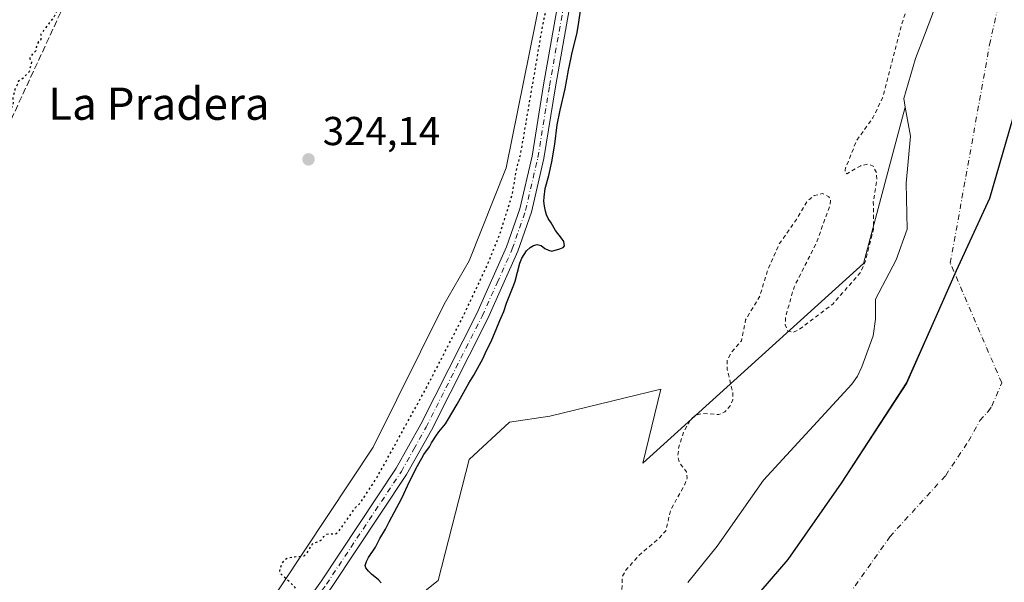
# Model space of a CAD drawing. Units: metres. Extents: x 566848 to 570278, y 4695104 to 4696400.
# Drawn here: x 569111 to 569355, y 4695743 to 4695883 of the extents above; entities that cross this region are included whole.
import ezdxf
from ezdxf.enums import TextEntityAlignment as Align

# ---------------------------------------------------------------- set-up
doc = ezdxf.new("R2010")
doc.units = ezdxf.units.M
doc.header["$MEASUREMENT"] = 0
for name, pattern in [('DGN Style 2', [1.648017, 0.98881, -0.659207]), ('DGN Style 3', [2.307223, 1.648017, -0.659207]), ('DGN Style 4', [2.638475, 1.318413, -0.659207, 0.001648, -0.659207]), ('DGN Style 5', [1.153612, 0.494405, -0.659207])]:
    doc.linetypes.add(name, pattern=pattern)
for name, color, linetype, lineweight in [('Arbolado forestal CxS', 92, 'Continuous', 0), ('Comarca', 135, 'Continuous', 13), ('Comarca CxS', 21, 'Continuous', 0), ('Comunidad autónoma', 142, 'Continuous', 30), ('Comunidad Autónoma CxS', 142, 'Continuous', 0), ('Corriente artificial lineal', 4, 'DGN Style 3', 13), ('Corriente natural Cxs', 4, 'Continuous', 13), ('Corriente natural eje', 4, 'DGN Style 4', 0), ('Cultivos herbáceos CxS', 92, 'Continuous', 0), ('Curva de nivel auxiliar', 30, 'DGN Style 2', 0), ('Curva de nivel maestra', 30, 'Continuous', 30), ('Curva de nivel maestra depresión', 30, 'DGN Style 5', 30), ('Municipio', 91, 'Continuous', 13), ('Municipio CxS', 4, 'Continuous', 0), ('Pista no pavimentada Cxs', 111, 'Continuous', 0), ('Pista no pavimentada eje', 91, 'DGN Style 4', 0), ('Provincia', 7, 'Continuous', 0), ('Provincia CxS', 1, 'Continuous', 0), ('Punto de cota en terreno', 7, 'Continuous', 0), ('Rótulo de punto de cota en terreno', 7, 'Continuous', 0), ('Suelo desnudo CxS', 253, 'Continuous', 0), ('Texto cartográfico', 7, 'Continuous', 0)]:
    doc.layers.add(name, color=color, linetype=linetype, lineweight=lineweight)
doc.styles.add('Style-Arial', font='txt')

# ---------------------------------------------------------------- blocks, each defined once
blk = doc.blocks.new('*U8')
at = {"layer": 'Suelo desnudo CxS', "color": 253, "linetype": 'Continuous', "lineweight": 0}
blk.add_polyline3d([(569276.5101, 4695742.8501, 322.2453), (569283.8401, 4695751.8901, 322.0971), (569295.2901, 4695768.3101, 322.1004), (569317.2202, 4695792.0901, 321.9826), (569318.6601, 4695794.1101, 321.8946), (569319.7301, 4695796.3801, 321.8062), (569322.5802, 4695804.1001, 321.5631), (569323.1201, 4695808.2601, 321.4215), (569323.1251, 4695813.1701, 321.1998), (569328.2217, 4695822.9221, 320.594), (569330.9734, 4695830.5421, 321.1466), (569330.7617, 4695841.9721, 322.0983), (569331.8201, 4695853.6138, 322.1615), (569330.5242, 4695860.8742, 322.3008), (569330.1501, 4695862.9701, 322.3709), (569333.0866, 4695872.8768, 322.4465), (569335.2965, 4695878.7068, 322.3388), (569339.3801, 4695889.4801, 322.2956)], dxfattribs=at)
blk = doc.blocks.new('*U9')
at = {"layer": 'Corriente natural Cxs', "color": 4, "linetype": 'Continuous', "lineweight": 13}
blk.add_polyline3d([(569276.5101, 4695742.8501, 322.2453), (569283.8401, 4695751.8901, 322.0971), (569295.2901, 4695768.3101, 322.1004), (569317.2202, 4695792.0901, 321.9826), (569318.6601, 4695794.1101, 321.8946), (569319.7301, 4695796.3801, 321.8062), (569322.5802, 4695804.1001, 321.5631), (569323.1201, 4695808.2601, 321.4215), (569323.1251, 4695813.1701, 321.1998), (569328.2217, 4695822.9221, 320.594), (569330.9734, 4695830.5421, 321.1466), (569330.7617, 4695841.9721, 322.0983), (569331.8201, 4695853.6138, 322.1615), (569330.5242, 4695860.8742, 322.3008), (569330.1501, 4695862.9701, 322.3709), (569333.0866, 4695872.8768, 322.4465), (569335.2965, 4695878.7068, 322.3388), (569339.3801, 4695889.4801, 322.2956)], dxfattribs=at)
blk = doc.blocks.new('*U10')
at = {"layer": 'Comunidad Autónoma CxS', "color": 142, "linetype": 'Continuous', "lineweight": 0, "flags": 128}
blk.add_lwpolyline([(569358.767, 4695863.599), (569351.389, 4695838.158), (569343.118, 4695820.216), (569330.775, 4695792.349), (569314.612, 4695767.526), (569301.376, 4695748.556), (569285.849, 4695730.599), (569268.284, 4695708.443), (569252.63, 4695689.214), (569232.519, 4695667.561), (569213.425, 4695652.902), (569194.841, 4695636.083), (569175.112, 4695619.261), (569158.691, 4695607.15), (569119.485, 4695582.025), (569100.389, 4695571.307)], dxfattribs=at)
blk = doc.blocks.new('*U11')
at = {"layer": 'Provincia CxS', "color": 1, "linetype": 'Continuous', "lineweight": 0, "flags": 128}
blk.add_lwpolyline([(569358.767, 4695863.599), (569351.389, 4695838.158), (569343.118, 4695820.216), (569330.775, 4695792.349), (569314.612, 4695767.526), (569301.376, 4695748.556), (569285.849, 4695730.599), (569268.284, 4695708.443), (569252.63, 4695689.214), (569232.519, 4695667.561), (569213.425, 4695652.902), (569194.841, 4695636.083), (569175.112, 4695619.261), (569158.691, 4695607.15), (569119.485, 4695582.025), (569100.389, 4695571.307)], dxfattribs=at)
blk = doc.blocks.new('*U12')
at = {"layer": 'Comarca CxS', "color": 21, "linetype": 'Continuous', "lineweight": 0, "flags": 128}
blk.add_lwpolyline([(569358.767, 4695863.599), (569351.389, 4695838.158), (569343.118, 4695820.216), (569330.775, 4695792.349), (569314.612, 4695767.526), (569301.376, 4695748.556), (569285.849, 4695730.599), (569268.284, 4695708.443), (569252.63, 4695689.214), (569232.519, 4695667.561), (569213.425, 4695652.902), (569194.841, 4695636.083), (569175.112, 4695619.261), (569158.691, 4695607.15), (569119.485, 4695582.025), (569100.389, 4695571.307)], dxfattribs=at)
blk = doc.blocks.new('*U13')
at = {"layer": 'Municipio CxS', "color": 4, "linetype": 'Continuous', "lineweight": 0, "flags": 128}
blk.add_lwpolyline([(569358.767, 4695863.599), (569351.389, 4695838.158), (569343.118, 4695820.216), (569330.775, 4695792.349), (569314.612, 4695767.526), (569301.376, 4695748.556), (569285.849, 4695730.599), (569268.284, 4695708.443), (569252.63, 4695689.214), (569232.519, 4695667.561), (569213.425, 4695652.902), (569194.841, 4695636.083), (569175.112, 4695619.261), (569158.691, 4695607.15), (569119.485, 4695582.025), (569100.389, 4695571.307)], dxfattribs=at)
blk = doc.blocks.new('5PATER')
at = {"layer": 'Suelo desnudo CxS', "linetype": 'Continuous', "lineweight": 0}
h = blk.add_hatch(color=51, dxfattribs=at)
edge = h.paths.add_edge_path()
edge.add_ellipse((0, 0), major_axis=(-0.11, -0.111), ratio=0.999422, start_angle=0, end_angle=360)

msp = doc.modelspace()

# ---------------------------------------------------------------- linework, layer by layer
at = {"layer": 'Arbolado forestal CxS', "color": 92, "linetype": 'Continuous', "lineweight": 0}
for points in [[(569245.44, 4695925.74, 324.58), (569245.94, 4695917.44, 324.77), (569231.46, 4695845.81, 324.29), (569222.22, 4695822.7, 324.14), (569216.06, 4695811.91, 324.18), (569198.36, 4695776.48, 324.23), (569170.04, 4695733.68, 324.22)], [(569339.38, 4695889.48, 322.3), (569335.3, 4695878.71, 322.34), (569333.09, 4695872.88, 322.45), (569330.15, 4695862.97, 322.37), (569330.52, 4695860.87, 322.3), (569320.14, 4695822.06, 322.38), (569265.38, 4695772.48, 323.95), (569269.81, 4695790.86, 323.54), (569242.24, 4695784.18, 323.98), (569232.23, 4695782.64, 323.63), (569222.22, 4695773.4, 324.21), (569214.52, 4695743.35, 324.5), (569186.22, 4695720.77, 324.71), (569176.02, 4695721.79, 325.94), (569170.04, 4695733.68, 324.22), (569198.36, 4695776.48, 324.23), (569216.06, 4695811.91, 324.18), (569222.22, 4695822.7, 324.14), (569231.46, 4695845.81, 324.29), (569245.94, 4695917.44, 324.77)], [(569339.38, 4695889.48, 322.3), (569335.3, 4695878.71, 322.34), (569333.09, 4695872.88, 322.45), (569330.15, 4695862.97, 322.37), (569330.52, 4695860.87, 322.3)], [(569170.04, 4695733.68, 324.22), (569176.02, 4695721.79, 325.94), (569186.22, 4695720.77, 324.71), (569214.52, 4695743.35, 324.5), (569222.22, 4695773.4, 324.21), (569232.23, 4695782.64, 323.63), (569242.24, 4695784.18, 323.98), (569269.81, 4695790.86, 323.54), (569265.38, 4695772.48, 323.95), (569320.14, 4695822.06, 322.38), (569330.52, 4695860.87, 322.3)], [(569170.04, 4695733.68, 324.22), (569176.02, 4695721.79, 325.94), (569186.22, 4695720.77, 324.71), (569214.52, 4695743.35, 324.5), (569222.22, 4695773.4, 324.21), (569232.23, 4695782.64, 323.63), (569242.24, 4695784.18, 323.98), (569269.81, 4695790.86, 323.54), (569265.38, 4695772.48, 323.95), (569320.14, 4695822.06, 322.38), (569330.52, 4695860.87, 322.3)], [(569186.22, 4695720.77, 324.71), (569214.52, 4695743.35, 324.5), (569222.22, 4695773.4, 324.21), (569232.23, 4695782.64, 323.63), (569242.24, 4695784.18, 323.98), (569269.81, 4695790.86, 323.54), (569265.38, 4695772.48, 323.95), (569320.14, 4695822.06, 322.38), (569330.52, 4695860.87, 322.3), (569331.82, 4695853.61, 322.16), (569330.76, 4695841.97, 322.1), (569330.97, 4695830.54, 321.15), (569328.22, 4695822.92, 320.59), (569323.13, 4695813.17, 321.2), (569323.12, 4695808.26, 321.42), (569322.58, 4695804.1, 321.56), (569319.73, 4695796.38, 321.81), (569318.66, 4695794.11, 321.89), (569317.22, 4695792.09, 321.98), (569295.29, 4695768.31, 322.1), (569283.84, 4695751.89, 322.1), (569276.51, 4695742.85, 322.25)], [(569276.51, 4695742.85, 322.25), (569283.84, 4695751.89, 322.1), (569295.29, 4695768.31, 322.1), (569317.22, 4695792.09, 321.98), (569318.66, 4695794.11, 321.89), (569319.73, 4695796.38, 321.81), (569322.58, 4695804.1, 321.56), (569323.12, 4695808.26, 321.42), (569323.13, 4695813.17, 321.2), (569328.22, 4695822.92, 320.59), (569330.97, 4695830.54, 321.15), (569330.76, 4695841.97, 322.1), (569331.82, 4695853.61, 322.16), (569330.52, 4695860.87, 322.3)]]:
    msp.add_polyline3d(points, dxfattribs=at)
at = {"layer": 'Comarca', "color": 135, "linetype": 'Continuous', "lineweight": 13, "flags": 128}
msp.add_lwpolyline([(569358.77, 4695863.6), (569351.39, 4695838.16), (569343.12, 4695820.22), (569330.78, 4695792.35), (569314.61, 4695767.53), (569301.38, 4695748.56), (569285.85, 4695730.6), (569268.28, 4695708.44), (569252.63, 4695689.21), (569232.52, 4695667.56), (569213.43, 4695652.9), (569194.84, 4695636.08), (569175.11, 4695619.26), (569158.69, 4695607.15), (569119.49, 4695582.03), (569100.39, 4695571.31)], dxfattribs=at)
at = {"layer": 'Comunidad autónoma', "color": 142, "linetype": 'Continuous', "lineweight": 30, "flags": 128}
msp.add_lwpolyline([(569358.77, 4695863.6), (569351.39, 4695838.16), (569343.12, 4695820.22), (569330.78, 4695792.35), (569314.61, 4695767.53), (569301.38, 4695748.56), (569285.85, 4695730.6), (569268.28, 4695708.44), (569252.63, 4695689.21), (569232.52, 4695667.56), (569213.43, 4695652.9), (569194.84, 4695636.08), (569175.11, 4695619.26), (569158.69, 4695607.15), (569119.49, 4695582.03), (569100.39, 4695571.31)], dxfattribs=at)
at = {"layer": 'Corriente artificial lineal', "color": 4, "linetype": 'DGN Style 3', "lineweight": 13}
msp.add_polyline3d([(568506.91, 4695626.58, 326.17), (568735.68, 4695646.7, 325.19), (568964.85, 4695668.49, 325.04), (568969.49, 4695669.85, 325.03), (568994.05, 4695697.43, 324.94), (569054.03, 4695762.11, 325.02), (569071.11, 4695780.23, 325.16), (569072.78, 4695781.53, 325.17), (569073.62, 4695782.39, 325.19), (569130.06, 4695904.3, 325.04), (569132.53, 4695908.58, 325.05), (569133.87, 4695911.37, 324.95)], dxfattribs=at)
at = {"layer": 'Corriente natural Cxs', "color": 4, "linetype": 'Continuous', "lineweight": 13}
msp.add_polyline3d([(569276.51, 4695742.85, 322.25), (569283.84, 4695751.89, 322.1), (569295.29, 4695768.31, 322.1), (569317.22, 4695792.09, 321.98), (569318.66, 4695794.11, 321.89), (569319.73, 4695796.38, 321.81), (569322.58, 4695804.1, 321.56), (569323.12, 4695808.26, 321.42), (569323.13, 4695813.17, 321.2), (569328.22, 4695822.92, 320.59), (569330.97, 4695830.54, 321.15), (569330.76, 4695841.97, 322.1), (569331.82, 4695853.61, 322.16), (569330.52, 4695860.87, 322.3), (569330.15, 4695862.97, 322.37), (569333.09, 4695872.88, 322.45), (569335.3, 4695878.71, 322.34), (569339.38, 4695889.48, 322.3)], dxfattribs=at)
at = {"layer": 'Corriente natural eje', "color": 4, "linetype": 'DGN Style 4', "lineweight": 0}
msp.add_polyline3d([(569310.2, 4695730.88, 319.78), (569326.67, 4695754.22, 319.9), (569340.55, 4695769.45, 319.87), (569346.23, 4695777.97, 319.62), (569349.03, 4695783.07, 320.08), (569351.11, 4695785.33, 320.13), (569352.03, 4695786.62, 320.23), (569354.46, 4695792.42, 320.32), (569341.69, 4695822.12, 320.84), (569351.45, 4695876.37, 322), (569371.85, 4695968.26, 321.22)], dxfattribs=at)
at = {"layer": 'Cultivos herbáceos CxS', "color": 92, "linetype": 'Continuous', "lineweight": 0}
msp.add_polyline3d([(569245.44, 4695925.74, 324.58), (569245.94, 4695917.44, 324.77), (569231.46, 4695845.81, 324.29), (569222.22, 4695822.7, 324.14), (569216.06, 4695811.91, 324.18), (569198.36, 4695776.48, 324.23), (569170.04, 4695733.68, 324.22), (569135.39, 4695691.66, 324.96), (569108.39, 4695662.29, 325.81), (569050.86, 4695627.04, 325.12), (568992.15, 4695595.32, 325.08), (568947.54, 4695568.3, 326.08), (568899.4, 4695556.55, 325.59), (568890.74, 4695554.17, 326.02), (568878.25, 4695648.15, 324.91), (568883.11, 4695659.7, 325), (568974.54, 4695671.29, 324.98), (569064.98, 4695779.27, 325.08), (569108.01, 4695871.9, 325.01), (569104.89, 4695912.56, 324.93), (569134.23, 4695913, 324.94), (569154.14, 4695958.48, 324.96), (569156.56, 4695964.02, 324.92)], close=True, dxfattribs=at)
msp.add_polyline3d([(569245.44, 4695925.74, 324.58), (569245.94, 4695917.44, 324.77), (569231.46, 4695845.81, 324.29), (569222.22, 4695822.7, 324.14), (569216.06, 4695811.91, 324.18), (569198.36, 4695776.48, 324.23), (569170.04, 4695733.68, 324.22)], dxfattribs=at)
at = {"layer": 'Curva de nivel auxiliar', "color": 30, "linetype": 'DGN Style 2', "lineweight": 0, "elevation": 322.5, "flags": 128}
msp.add_lwpolyline([(567575.81, 4695714.12), (567580.44, 4695702.55), (567596.32, 4695670.46), (567610.87, 4695634.41), (567623.7, 4695599.76), (567637.89, 4695582.43), (567644.05, 4695578.49), (567644.17, 4695578.4), (567656.4, 4695567.61), (567656.49, 4695567.52), (567656.56, 4695567.43), (567662.25, 4695559.21), (567662.28, 4695559.16), (567675.77, 4695537.19), (567676.48, 4695536.16), (567688.57, 4695522.66), (567696.28, 4695511.72), (567706.02, 4695501.57), (567720.26, 4695487.6), (567734.1, 4695475.22), (567750.51, 4695462.08), (567760.69, 4695454.98), (567772.19, 4695448.6), (567797.63, 4695436.13), (567797.66, 4695436.11), (567797.69, 4695436.1), (567808.5, 4695429.91), (567812.49, 4695427.96), (567816.62, 4695427.21), (567816.66, 4695427.21), (567816.71, 4695427.19), (567829.49, 4695423.6), (567869.14, 4695413.53), (567881.3, 4695410.87), (567885.38, 4695410.27), (567942.17, 4695416.08), (568006.15, 4695424.23), (568026.79, 4695427.29), (568033.02, 4695428.62), (568033.05, 4695428.62), (568054.01, 4695432.36), (568054.06, 4695432.37), (568054.07, 4695432.37), (568060.93, 4695433.19), (568060.99, 4695433.2), (568070.8, 4695433.81), (568070.82, 4695433.81), (568070.85, 4695433.81), (568076.94, 4695434.71), (568113.04, 4695440.29), (568119.9, 4695442.53), (568119.93, 4695442.54), (568130.85, 4695445.72), (568130.91, 4695445.74), (568130.94, 4695445.74), (568150.32, 4695449.41), (568150.37, 4695449.42), (568173.28, 4695452.6), (568173.37, 4695452.61), (568184.23, 4695453.12), (568184.33, 4695453.12), (568206.5, 4695452.04), (568214.03, 4695452.57), (568232.63, 4695452.97), (568235.09, 4695453.33), (568256.95, 4695458.18), (568257.04, 4695458.19), (568257.08, 4695458.2), (568262.59, 4695458.72), (568262.64, 4695458.72), (568262.69, 4695458.72), (568277.12, 4695458.55), (568277.23, 4695458.54), (568277.34, 4695458.52), (568294.66, 4695454.38), (568298.31, 4695453.73), (568335.81, 4695453.52), (568398.94, 4695453.73), (568463.37, 4695454.44), (568514.34, 4695456.31), (568552.37, 4695459.47), (568589.05, 4695463.52), (568634.84, 4695469.2), (568642.47, 4695470.05), (568657.16, 4695473.03), (568657.22, 4695473.04), (568673.51, 4695475.41), (568673.52, 4695475.41), (568673.54, 4695475.41), (568700.87, 4695478.41), (568700.89, 4695478.42), (568746.68, 4695482.43), (568764.84, 4695485.57), (568788.89, 4695491.06), (568835.74, 4695505.29), (568892.34, 4695524.8), (568941.71, 4695542.04), (568976.25, 4695553.87), (569010.49, 4695567.07), (569037.52, 4695579.72), (569065.83, 4695594.41), (569109.3, 4695618.77), (569150.03, 4695643.73), (569180.55, 4695664.83), (569203.72, 4695683.03), (569221.38, 4695698.99), (569230.63, 4695709.7), (569231.54, 4695711.71), (569232.25, 4695715.22), (569233.56, 4695717.36), (569235.25, 4695719.33), (569236.83, 4695720.51), (569239.8, 4695721.93), (569241.56, 4695722.46), (569244.23, 4695722.7), (569249.62, 4695725.62), (569251.17, 4695726.94), (569253.96, 4695731.76), (569257.22, 4695735.28), (569259.43, 4695738.26), (569260.14, 4695740.94), (569260.28, 4695744.29), (569261, 4695745.81), (569264.13, 4695749.34), (569269.37, 4695753.84), (569271.07, 4695755.74), (569272.32, 4695761.05), (569275.54, 4695766.71), (569276.4, 4695768.88), (569276.19, 4695770.33), (569274.46, 4695772.55), (569274.02, 4695774.13), (569274.3, 4695776.53), (569275.49, 4695780.24), (569277.14, 4695783.18), (569278.46, 4695784.43), (569280.08, 4695784.84), (569284.25, 4695784.53), (569285.7, 4695785.25), (569287.12, 4695786.78), (569287.66, 4695788.21), (569287.73, 4695789.93), (569286.3, 4695795.75), (569286.32, 4695798.11), (569287.37, 4695800), (569289.86, 4695802.88), (569290.88, 4695808.02), (569294.41, 4695813.98), (569296.24, 4695820.03), (569299.14, 4695826.74), (569303.5, 4695832.98), (569306.05, 4695837.4), (569307.87, 4695838.89), (569309.98, 4695839.4), (569311.57, 4695838.56), (569311.91, 4695837.71), (569311.85, 4695836.61), (569308.49, 4695827.23), (569302.89, 4695816.2), (569300.77, 4695808.68), (569300.73, 4695806.81), (569301.29, 4695805.34), (569302.57, 4695804.93), (569304.15, 4695805.63), (569312.53, 4695811.97), (569319.32, 4695819.71), (569320.64, 4695822.66), (569322.62, 4695830.57), (569322.58, 4695837.36), (569323.43, 4695842.79), (569323.37, 4695844.55), (569322.52, 4695846.17), (569321.41, 4695846.71), (569319.48, 4695846.31), (569316.11, 4695844.33), (569315.55, 4695844.61), (569315.56, 4695845.4), (569318.46, 4695852.59), (569322.47, 4695858.2), (569324.85, 4695863.11), (569329.61, 4695881.43), (569333.2, 4695891.98), (569333.73, 4695896.6), (569332.83, 4695902.27), (569333.07, 4695905.95), (569335.51, 4695917.25), (569337.97, 4695924.63), (569339.69, 4695932.18)], dxfattribs=at)
at = {"layer": 'Curva de nivel maestra', "color": 30, "linetype": 'Continuous', "lineweight": 30, "elevation": 325, "flags": 128}
msp.add_lwpolyline([(569200.42, 4695742.79), (569199.71, 4695743.54), (569197.96, 4695744.96), (569197.21, 4695745.69), (569196.6, 4695746.48), (569196.38, 4695747.1), (569196.71, 4695748.08), (569197.25, 4695749.06), (569199.01, 4695751.67), (569200.09, 4695753.77), (569201.49, 4695756.09), (569202.38, 4695757.91), (569205.55, 4695763.81), (569207.42, 4695767.94), (569209.44, 4695771.87), (569210.48, 4695773.75), (569210.99, 4695774.61), (569212.35, 4695776.58), (569212.89, 4695777.56), (569214.13, 4695779.42), (569214.72, 4695780.23), (569216.35, 4695782.21), (569216.89, 4695783.05), (569219.27, 4695787.15), (569222.16, 4695792.32), (569223.37, 4695794.29), (569225.73, 4695798.57), (569226.2, 4695799.69), (569227.88, 4695803.12), (569228.95, 4695805.64), (569229.81, 4695807.88), (569230.81, 4695810.13), (569231.47, 4695812.22), (569233.35, 4695816.74), (569233.67, 4695817.68), (569234.78, 4695822.15), (569235.31, 4695823.34), (569236.47, 4695825.2), (569237.39, 4695826.01), (569238.25, 4695826.52), (569239.16, 4695826.75), (569240.12, 4695826.48), (569241.06, 4695825.79), (569241.95, 4695825.33), (569242.72, 4695825.14), (569244.73, 4695825.66), (569245.55, 4695826.02), (569245.9, 4695826.45), (569245.74, 4695827.49), (569245.17, 4695828.31), (569243.64, 4695830.24), (569242.6, 4695832.09), (569241.88, 4695833.18), (569241.45, 4695834.09), (569241.16, 4695835.05), (569240.98, 4695836.28), (569240.81, 4695837.52), (569240.82, 4695838.52), (569241.07, 4695840.69), (569241.98, 4695843.9), (569242.78, 4695847.24), (569243.51, 4695851.64), (569244.12, 4695856.45), (569244.83, 4695860.07), (569246.05, 4695865.37), (569246.88, 4695869.98), (569247.59, 4695873.12), (569247.78, 4695874.38), (569248.95, 4695878.98), (569249.39, 4695881.36), (569250.01, 4695885.89)], dxfattribs=at)
at = {"layer": 'Curva de nivel maestra depresión', "color": 30, "linetype": 'DGN Style 5', "lineweight": 30, "elevation": 325, "flags": 128}
msp.add_lwpolyline([(569064.45, 4695774.64), (569064.27, 4695774.06), (569062.63, 4695773.13), (569062.35, 4695772.28), (569062.16, 4695772.02), (569062.04, 4695771.93), (569061.29, 4695771.49), (569061.11, 4695771.24), (569061, 4695770.81), (569060.69, 4695770.39), (569058.44, 4695769.72), (569057.6, 4695768.26), (569057.49, 4695767.44), (569057.34, 4695767.14), (569055.85, 4695766.19), (569055.58, 4695764.96), (569054.35, 4695764.01), (569054.28, 4695763.88), (569054.36, 4695763.06), (569054.24, 4695762.78), (569053.97, 4695762.62), (569053.34, 4695762.54), (569052.6, 4695761.99), (569052.66, 4695761.43), (569052.59, 4695761.33), (569051.05, 4695760.37), (569046.06, 4695755.02), (569044.13, 4695753.7), (569042.21, 4695751.45), (569042.09, 4695750.06), (569041.83, 4695749.78), (569041.63, 4695749.64), (569040.83, 4695749.25), (569040.75, 4695748.17), (569038.82, 4695747.34), (569037.29, 4695744.9), (569035.81, 4695743.55), (569035.37, 4695742.71), (569035.1, 4695742.46), (569034.21, 4695742.12), (569034.01, 4695741.94), (569033.85, 4695741.48), (569033.65, 4695741.2), (569032.28, 4695740.26), (569032.18, 4695739.75), (569030.87, 4695738.36), (569030.48, 4695737.48), (569030, 4695736.85), (569028.39, 4695735.95), (569027.49, 4695735.16), (569027.31, 4695734.85), (569027.14, 4695734.31), (569025.99, 4695733.65), (569025.88, 4695733.5), (569025.85, 4695733.35), (569025.87, 4695732.44), (569024.6, 4695731.36), (569024.36, 4695730.49), (569023.13, 4695729.72), (569022.92, 4695729.43), (569022.72, 4695728.62), (569021.9, 4695728.26), (569021.09, 4695728.08), (569020.37, 4695727.29), (569019.9, 4695726.26), (569018.93, 4695725.65), (569018.75, 4695725.39), (569018.7, 4695725.11), (569018.78, 4695724.72), (569018.71, 4695724.43), (569016.38, 4695722.23), (569016.23, 4695721.92), (569016.26, 4695721.39), (569016.13, 4695721.03), (569015.22, 4695720.51), (569014.85, 4695719.67), (569013.92, 4695719.32), (569011.48, 4695717.13), (569011.34, 4695716.96), (569011.21, 4695716.67), (569011.21, 4695716.12), (569011.11, 4695715.85), (569009.82, 4695714.78), (569009.39, 4695713.89), (569005.12, 4695710.19), (569003.04, 4695707.19), (569002.14, 4695706.41), (569001.81, 4695705.55), (569001.5, 4695705.16), (568998.73, 4695702.93), (568998.66, 4695702.81), (568998.62, 4695702.3), (568998.48, 4695701.97), (568997.42, 4695700.8), (568997.09, 4695699.89), (568996.74, 4695699.46), (568994.02, 4695697.72), (568993.85, 4695697.44), (568993.74, 4695696.59), (568993.55, 4695696.34), (568992.15, 4695695.5), (568991.85, 4695694.63), (568990.76, 4695693.61), (568990.06, 4695692.52), (568987.54, 4695690.13), (568986.91, 4695688.61), (568984.34, 4695686.44), (568983.39, 4695684.94), (568982.49, 4695684.41), (568982.28, 4695684.16), (568982.18, 4695683.86), (568982, 4695683.57), (568980.74, 4695682.53), (568978.91, 4695679.53), (568977.48, 4695678.78), (568976.9, 4695677.6), (568976.13, 4695676.89), (568975.76, 4695676.29), (568974.31, 4695675.22), (568974.21, 4695675.06), (568974.11, 4695674.76), (568974.08, 4695674.34), (568973.81, 4695674.1), (568973, 4695673.83), (568972.38, 4695673.34), (568970.22, 4695670.29), (568967.36, 4695668.13), (568967.2, 4695668.05), (568966.47, 4695668.12), (568965.89, 4695668.46), (568965.66, 4695668.5), (568960.7, 4695668.3), (568957.72, 4695668.84), (568956.83, 4695668.36), (568953.94, 4695668.39), (568949.71, 4695667.59), (568947.71, 4695666.82), (568943.88, 4695666.57), (568943.03, 4695666.11), (568942.56, 4695666), (568942.36, 4695666), (568942.2, 4695666.13), (568942.14, 4695666.26), (568942.18, 4695666.52), (568942.11, 4695666.66), (568941.98, 4695666.77), (568941.59, 4695666.89), (568941.18, 4695666.85), (568938.03, 4695665.89), (568935.11, 4695665.42), (568929.97, 4695665.19), (568927.16, 4695664.41), (568925.42, 4695664.56), (568915.14, 4695663.18), (568907.38, 4695662.98), (568903.8, 4695662.09), (568900.09, 4695662.06), (568892.73, 4695661.21), (568891.32, 4695660.8), (568890.7, 4695660.74), (568889.85, 4695660.83), (568886.96, 4695659.84), (568839.98, 4695645.78), (568839.52, 4695645.35), (568838.82, 4695645.27), (568838.02, 4695644.98), (568837.21, 4695644.53), (568836.69, 4695643.96), (568836.53, 4695643.66), (568836.48, 4695643.49), (568836.5, 4695643.39), (568837.12, 4695642.8), (568837.4, 4695642.41), (568837.53, 4695642.07), (568837.6, 4695641.67), (568837.59, 4695641.39), (568837.37, 4695640.72), (568836.61, 4695640.42), (568836, 4695640.5), (568834.4, 4695641.6), (568833.63, 4695640.75), (568833.22, 4695639.91), (568832.84, 4695637.13), (568833.59, 4695633.07), (568833.55, 4695628.45), (568834.58, 4695624.43), (568834.92, 4695620.56), (568835.33, 4695619.55), (568835.1, 4695617.73), (568835.77, 4695613.1), (568836.17, 4695612.38), (568836.32, 4695611.86), (568836.34, 4695608.34), (568837.24, 4695605.4), (568837.37, 4695605.22), (568838.1, 4695604.89), (568838.26, 4695604.77), (568838.29, 4695604.64), (568838.22, 4695604.35), (568837.92, 4695603.88), (568837.69, 4695603.03), (568837.61, 4695599.35), (568838.3, 4695595.15), (568838.22, 4695593.51), (568839.65, 4695588.35), (568839.42, 4695587.06), (568839.74, 4695584.83), (568839.59, 4695581.83), (568840.05, 4695580.14), (568840.8, 4695578.79), (568841.61, 4695571.06), (568843.08, 4695568.13), (568844.7, 4695558.47), (568846.46, 4695554.53), (568850.25, 4695552.48), (568859.21, 4695552.93), (568868.19, 4695555.36), (568876.56, 4695558.24), (568884.12, 4695560.54), (568889.44, 4695561), (568894.17, 4695559.24), (568902.56, 4695560.21), (568918.28, 4695563.84), (568920.43, 4695564.69), (568924.52, 4695565.61), (568926.36, 4695566.45), (568934.35, 4695568.52), (568947.83, 4695573.21), (568951.97, 4695574.83), (568954.16, 4695576.07), (568959.22, 4695577.8), (568960.34, 4695578.59), (568964.27, 4695580.24), (568967.59, 4695582.41), (568972.81, 4695585.1), (568977.39, 4695588.11), (568978.88, 4695588.65), (568980.29, 4695589.93), (568999.29, 4695599.29), (569003.06, 4695601.19), (569023.47, 4695613.08), (569027.15, 4695615.04), (569031.06, 4695616.61), (569034.82, 4695619.03), (569035.87, 4695619.84), (569035.99, 4695620.09), (569036.05, 4695620.37), (569036.03, 4695621.22), (569034.51, 4695624.7), (569034.36, 4695624.9), (569033.65, 4695625.16), (569033.42, 4695625.56), (569032.86, 4695629.12), (569033.04, 4695631.05), (569033.65, 4695631.88), (569034.17, 4695632.32), (569034.34, 4695632.38), (569035.02, 4695632.31), (569035.79, 4695631.89), (569036.99, 4695630.71), (569042.83, 4695626.91), (569045.3, 4695625.81), (569046.58, 4695626.05), (569049, 4695627.18), (569062.21, 4695635.04), (569079.89, 4695646.99), (569086.23, 4695650.85), (569089.6, 4695653.48), (569099.56, 4695660.27), (569110.98, 4695668.95), (569122.1, 4695678.16), (569131.36, 4695686.59), (569134.44, 4695690.09), (569135.36, 4695691.58), (569140.15, 4695695.53), (569160.72, 4695717.22), (569171.54, 4695730.26), (569173.69, 4695733.52), (569177.39, 4695737.85), (569178.96, 4695740.25), (569179.15, 4695740.95), (569179.12, 4695741.36), (569178.99, 4695741.73), (569175.33, 4695745.14), (569175.25, 4695745.51), (569175.25, 4695745.78), (569175.78, 4695747.64), (569176.62, 4695748.7), (569177.47, 4695749.07), (569181.24, 4695749.52), (569181.63, 4695749.78), (569181.86, 4695750.03), (569183.38, 4695752.5), (569185.47, 4695753.39), (569186.16, 4695754.27), (569186.87, 4695754.87), (569187.88, 4695755), (569189.06, 4695754.91), (569189.74, 4695755.41), (569194.03, 4695761.47), (569195.23, 4695762.66), (569199.4, 4695769.02), (569211.68, 4695791.29), (569220.68, 4695808.75), (569226.76, 4695821.69), (569229.94, 4695829.54), (569232.93, 4695839.1), (569234.07, 4695845.71), (569235.02, 4695849.11), (569240.6, 4695881.63), (569242.6, 4695890.68), (569245.61, 4695908.2), (569247.92, 4695926.94), (569247.65, 4695935.58), (569248.58, 4695944.56), (569248.41, 4695958.64), (569246.78, 4695967.41), (569246.4, 4695971.96), (569245.4, 4695975.72), (569244.42, 4695981.76), (569244.4, 4695986.79), (569245.28, 4695990.42), (569244.88, 4695991.89), (569244.05, 4696001.51), (569243.35, 4696004.76), (569241.52, 4696020.82), (569241.48, 4696024.88), (569240.3, 4696029.01), (569240.13, 4696035.37), (569239.45, 4696039.02), (569238.26, 4696050.61), (569237.88, 4696051.64), (569236.65, 4696053.03), (569235.67, 4696056.78), (569236.92, 4696061.75), (569236.02, 4696084.64), (569236.22, 4696086.17), (569235.99, 4696094.13), (569236.26, 4696096.21), (569236.06, 4696101.47), (569236.54, 4696120.94), (569235.96, 4696126.67), (569235.74, 4696127.36), (569235.41, 4696127.91), (569235.04, 4696128.34), (569234.26, 4696128.82), (569233.57, 4696128.89), (569232.86, 4696128.63), (569230.77, 4696127.1), (569224.72, 4696115.77), (569224.58, 4696112.91), (569224.08, 4696111.82), (569222.36, 4696109.78), (569222.3, 4696106.92), (569220.08, 4696102.98), (569220.06, 4696101.88), (569219.44, 4696101.1), (569218.92, 4696100.02), (569215.89, 4696092.7), (569215.9, 4696091.34), (569214.88, 4696089.94), (569210.19, 4696079.39), (569209.49, 4696077.08), (569206.83, 4696072.03), (569205.96, 4696069.3), (569203.68, 4696065), (569200.65, 4696062.22), (569199.99, 4696057.16), (569198.18, 4696053.47), (569197.09, 4696050.21), (569196.08, 4696048.74), (569195.66, 4696047.36), (569194.52, 4696046.28), (569193.95, 4696044.4), (569193.47, 4696043.56), (569193.03, 4696043.3), (569192.8, 4696042.99), (569190.54, 4696038.41), (569186.64, 4696032.47), (569184.95, 4696029.17), (569184.78, 4696028.72), (569184.82, 4696028.46), (569186.18, 4696027.78), (569186.27, 4696027.65), (569186.36, 4696027.4), (569186.38, 4696027.13), (569186.29, 4696026.83), (569183.85, 4696025.95), (569183.83, 4696025.7), (569183.87, 4696025.6), (569184.55, 4696024.88), (569184.71, 4696024.57), (569183.66, 4696023.24), (569183.24, 4696021.05), (569182.5, 4696020.72), (569181.77, 4696020.8), (569181.02, 4696020.51), (569179.5, 4696018.37), (569178.4, 4696014.25), (569178.46, 4696014.11), (569178.79, 4696014.05), (569179.11, 4696014.09), (569179.71, 4696014.28), (569180.3, 4696014.71), (569180.42, 4696014.63), (569180.55, 4696013.98), (569180.45, 4696013.71), (569180.3, 4696013.57), (569179.27, 4696012.94), (569179.2, 4696012.78), (569179.19, 4696012.64), (569179.24, 4696011.97), (569178.19, 4696008.8), (569178.31, 4696007.59), (569178.09, 4696006.18), (569178.6, 4696004.52), (569178.35, 4696003.13), (569178.22, 4696002.86), (569177.62, 4696002.33), (569177.56, 4696001.49), (569177.45, 4696001.24), (569177.3, 4696001.15), (569173.53, 4696000.44), (569171.98, 4695998.01), (569171.52, 4695995.84), (569169.35, 4695991.76), (569168.72, 4695989.56), (569167.99, 4695988.75), (569167.13, 4695987.16), (569166.73, 4695985.36), (569165.75, 4695984.15), (569165.11, 4695981.8), (569163.23, 4695978.08), (569162.78, 4695976.47), (569162.16, 4695975.47), (569161.42, 4695974.64), (569160.62, 4695971.95), (569159.41, 4695970.31), (569157.88, 4695966.62), (569157.24, 4695965.98), (569157.08, 4695965.68), (569156.97, 4695964.9), (569155.81, 4695963.27), (569155.57, 4695961.62), (569154.67, 4695960.59), (569154.57, 4695959.77), (569153.84, 4695958.15), (569153.83, 4695957.74), (569154.13, 4695957.11), (569154.06, 4695956.84), (569152.83, 4695955.94), (569152.63, 4695955.12), (569151.27, 4695953.59), (569151.04, 4695951.92), (569149.77, 4695950.06), (569149.72, 4695949.13), (569149.5, 4695948.38), (569148.58, 4695947), (569147.97, 4695944.3), (569146.55, 4695943.47), (569145.77, 4695942.28), (569145.64, 4695939.81), (569144.19, 4695937.23), (569143.95, 4695936.13), (569143.17, 4695935.13), (569142.97, 4695934.17), (569142.4, 4695932.88), (569141.34, 4695931.55), (569141.05, 4695929.35), (569140.13, 4695928.57), (569139.93, 4695927.63), (569139.44, 4695926.55), (569138.68, 4695925.51), (569138.03, 4695923.65), (569137.26, 4695922.31), (569137.26, 4695921.22), (569135.36, 4695917.96), (569134.53, 4695915.35), (569134.03, 4695914.73), (569133.62, 4695913.9), (569132.13, 4695913.09), (569131.16, 4695911.89), (569131.05, 4695911.46), (569131.1, 4695911.19), (569131.61, 4695910.62), (569131.56, 4695909.65), (569130.88, 4695908.84), (569129.25, 4695905.49), (569128.37, 4695905.22), (569128.07, 4695904.96), (569127.97, 4695904.66), (569127.96, 4695904.11), (569128.26, 4695903.07), (569128.03, 4695901.81), (569125.56, 4695899.53), (569125.53, 4695899.2), (569125.64, 4695898.78), (569126.08, 4695897.65), (569125.72, 4695896.51), (569123.97, 4695894.93), (569123.18, 4695893.73), (569122.73, 4695892.17), (569122.03, 4695891.35), (569121.99, 4695891.07), (569122.14, 4695890.28), (569122.13, 4695890.13), (569122.02, 4695889.83), (569120.86, 4695888.41), (569120.78, 4695888.13), (569120.77, 4695887.58), (569120.49, 4695886.77), (569119.69, 4695885.71), (569119.87, 4695885.24), (569119.88, 4695884.84), (569119.23, 4695883.35), (569115.86, 4695878.94), (569115.93, 4695877.58), (569115.33, 4695877.01), (569115.08, 4695876.62), (569114.76, 4695875.73), (569114.63, 4695874.84), (569113.8, 4695874.04), (569113.19, 4695873.2), (569113.13, 4695872.91), (569113.52, 4695872.26), (569113.54, 4695871.99), (569113, 4695869.6), (569111.52, 4695868.06), (569110.29, 4695867.22), (569109.95, 4695866.17), (569109.47, 4695865.28), (569108.93, 4695863.14), (569109, 4695861.92), (569108.82, 4695860.99), (569108.7, 4695860.76), (569108.14, 4695860.25), (569107.11, 4695859.92), (569106.3, 4695858.99), (569106.24, 4695858.84), (569106.25, 4695858.43), (569106.66, 4695857.16), (569106.13, 4695854.74), (569106, 4695854.48), (569105.14, 4695854.22), (569104.81, 4695853.82), (569104.57, 4695851.32), (569103.33, 4695850.71), (569103.32, 4695849.34), (569103.49, 4695848.82), (569103.51, 4695848.55), (569103.3, 4695848.25), (569102.91, 4695848.08), (569102.1, 4695847.98), (569101.88, 4695847.73), (569101.93, 4695847.33), (569101.47, 4695846.1), (569100.36, 4695844.18), (569100.33, 4695843.91), (569100.59, 4695843.13), (569100.31, 4695842.13), (569100.06, 4695841.74), (569099.17, 4695841.21), (569098.95, 4695840.94), (569098.8, 4695840.64), (569098.95, 4695839.01), (569098.63, 4695838.76), (569097.84, 4695838.49), (569097.67, 4695838.13), (569097.63, 4695837.43), (569097.52, 4695837.14), (569095.98, 4695835.23), (569095.73, 4695834.13), (569094.88, 4695833.08), (569093.42, 4695829.57), (569092.8, 4695828.79), (569092.93, 4695826.79), (569092.8, 4695826.54), (569092.71, 4695826.44), (569091.87, 4695825.77), (569091.6, 4695825.18), (569091.09, 4695824.56), (569091.1, 4695824.29), (569091.32, 4695823.87), (569091.39, 4695823.53), (569091.29, 4695822.48), (569089.85, 4695821.76), (569089.67, 4695820.23), (569088.53, 4695818.78), (569088.37, 4695817.06), (569086.7, 4695815.19), (569086.69, 4695814.91), (569086.73, 4695814.79), (569086.99, 4695814.41), (569087.06, 4695814.17), (569086.99, 4695813.77), (569085.23, 4695811.93), (569085.25, 4695811.66), (569085.53, 4695811.05), (569085.47, 4695809.99), (569083.89, 4695809.21), (569083.77, 4695808.95), (569083.68, 4695808.53), (569083.85, 4695807.75), (569083.7, 4695807.3), (569083.3, 4695806.82), (569082.42, 4695806.22), (569082.41, 4695803.26), (569080.93, 4695801.64), (569080.8, 4695799.98), (569079.56, 4695799.17), (569079.48, 4695796.37), (569077.97, 4695795), (569077.54, 4695793.44), (569076.49, 4695792.28), (569076.35, 4695791.98), (569076.29, 4695791.69), (569076.45, 4695790.64), (569076.33, 4695789.93), (569075.11, 4695788.34), (569074.61, 4695786.12), (569073.13, 4695784.49), (569072.5, 4695783.13), (569067.85, 4695778.55), (569067.2, 4695777.45), (569067.09, 4695777.43)], dxfattribs=at)
at = {"layer": 'Municipio', "color": 91, "linetype": 'Continuous', "lineweight": 13, "flags": 128}
msp.add_lwpolyline([(569358.77, 4695863.6), (569351.39, 4695838.16), (569343.12, 4695820.22), (569330.78, 4695792.35), (569314.61, 4695767.53), (569301.38, 4695748.56), (569285.85, 4695730.6), (569268.28, 4695708.44), (569252.63, 4695689.21), (569232.52, 4695667.56), (569213.43, 4695652.9), (569194.84, 4695636.08), (569175.11, 4695619.26), (569158.69, 4695607.15), (569119.49, 4695582.03), (569100.39, 4695571.31)], dxfattribs=at)
at = {"layer": 'Pista no pavimentada Cxs', "color": 111, "linetype": 'Continuous', "lineweight": 0}
for points in [[(569089.7, 4695649.42, 329.12), (569117.82, 4695670.45, 326.35), (569125.49, 4695676.87, 326.23), (569133.88, 4695684.48, 326.4), (569146.01, 4695696.4, 327.17), (569168.62, 4695722.02, 327.68), (569179.74, 4695735.18, 326.87), (569185.57, 4695743.32, 326.36), (569204.12, 4695771.23, 330.01), (569210.22, 4695782.14, 328.3), (569224.11, 4695809.66, 329.96), (569231.54, 4695826.19, 326.09), (569234.79, 4695835.64, 326.63), (569237.84, 4695848.65, 326.32), (569240.7, 4695866.41, 326.96), (569248.41, 4695909.73, 326.8)], [(569089.7, 4695649.42, 329.12), (569117.82, 4695670.45, 326.35), (569125.49, 4695676.87, 326.23), (569133.88, 4695684.48, 326.4), (569146.01, 4695696.4, 327.17), (569168.62, 4695722.02, 327.68), (569179.74, 4695735.18, 326.87), (569185.57, 4695743.32, 326.36), (569204.12, 4695771.23, 330.01), (569210.22, 4695782.14, 328.3), (569224.11, 4695809.66, 329.96), (569231.54, 4695826.19, 326.09), (569234.79, 4695835.64, 326.63), (569237.84, 4695848.65, 326.32), (569240.7, 4695866.41, 326.96), (569248.41, 4695909.73, 326.8)], [(569251.4, 4695909.3, 329.7), (569243.67, 4695865.91, 328.92), (569240.8, 4695848.07, 327.16), (569237.69, 4695834.8, 327.83), (569234.35, 4695825.08, 327.45), (569226.83, 4695808.36, 333.45), (569212.88, 4695780.72, 330.28), (569206.69, 4695769.66, 331.7), (569188.05, 4695741.61, 326.47), (569182.12, 4695733.33, 326.73), (569170.9, 4695720.05, 326.65), (569148.2, 4695694.32, 327.75), (569135.95, 4695682.29, 326.44), (569127.47, 4695674.6, 326.5), (569119.69, 4695668.09, 326.81), (569091.46, 4695646.97, 332.61)], [(569251.4, 4695909.3, 329.7), (569243.67, 4695865.91, 328.92), (569240.8, 4695848.07, 327.16), (569237.69, 4695834.8, 327.83), (569234.35, 4695825.08, 327.45), (569226.83, 4695808.36, 333.45), (569212.88, 4695780.72, 330.28), (569206.69, 4695769.66, 331.7), (569188.05, 4695741.61, 326.47), (569182.12, 4695733.33, 326.73), (569170.9, 4695720.05, 326.65), (569148.2, 4695694.32, 327.75), (569135.95, 4695682.29, 326.44), (569127.47, 4695674.6, 326.5), (569119.69, 4695668.09, 326.81), (569091.46, 4695646.97, 332.61)]]:
    msp.add_polyline3d(points, dxfattribs=at)
at = {"layer": 'Pista no pavimentada eje', "color": 91, "linetype": 'DGN Style 4', "lineweight": 0}
msp.add_polyline3d([(569104.64, 4695658.71, 329.69), (569118.76, 4695669.27, 326.59), (569126.48, 4695675.74, 326.39), (569134.92, 4695683.39, 326.47), (569140.98, 4695689.35, 327.14), (569147.11, 4695695.36, 327.28), (569158.46, 4695708.23, 327.48), (569169.76, 4695721.04, 327.11), (569180.93, 4695734.26, 326.78), (569186.81, 4695742.47, 326.4), (569205.41, 4695770.45, 330.63), (569208.5, 4695775.98, 328.46), (569211.55, 4695781.43, 328.73), (569225.47, 4695809.01, 331.54), (569229.19, 4695817.28, 327.06), (569232.95, 4695825.64, 326.55), (569236.24, 4695835.22, 327.18), (569239.32, 4695848.36, 326.78), (569242.19, 4695866.16, 327.77), (569246.04, 4695887.82, 326)], dxfattribs=at)
at = {"layer": 'Provincia', "color": 7, "linetype": 'Continuous', "lineweight": 0, "flags": 128}
msp.add_lwpolyline([(569358.77, 4695863.6), (569351.39, 4695838.16), (569343.12, 4695820.22), (569330.78, 4695792.35), (569314.61, 4695767.53), (569301.38, 4695748.56), (569285.85, 4695730.6), (569268.28, 4695708.44), (569252.63, 4695689.21), (569232.52, 4695667.56), (569213.43, 4695652.9), (569194.84, 4695636.08), (569175.11, 4695619.26), (569158.69, 4695607.15), (569119.49, 4695582.03), (569100.39, 4695571.31)], dxfattribs=at)
at = {"layer": 'Suelo desnudo CxS', "color": 253, "linetype": 'Continuous', "lineweight": 0}
for points in [[(569339.38, 4695889.48, 322.3), (569335.3, 4695878.71, 322.34), (569333.09, 4695872.88, 322.45), (569330.15, 4695862.97, 322.37), (569330.52, 4695860.87, 322.3)], [(569276.51, 4695742.85, 322.25), (569283.84, 4695751.89, 322.1), (569295.29, 4695768.31, 322.1), (569317.22, 4695792.09, 321.98), (569318.66, 4695794.11, 321.89), (569319.73, 4695796.38, 321.81), (569322.58, 4695804.1, 321.56), (569323.12, 4695808.26, 321.42), (569323.13, 4695813.17, 321.2), (569328.22, 4695822.92, 320.59), (569330.97, 4695830.54, 321.15), (569330.76, 4695841.97, 322.1), (569331.82, 4695853.61, 322.16), (569330.52, 4695860.87, 322.3)]]:
    msp.add_polyline3d(points, dxfattribs=at)

# ---------------------------------------------------------------- block references
at = {"layer": 'Comarca CxS', "color": 21, "linetype": 'Continuous', "lineweight": 0}
msp.add_blockref('*U12', (0, 0), dxfattribs=at)
at = {"layer": 'Comunidad Autónoma CxS', "color": 142, "linetype": 'Continuous', "lineweight": 0}
msp.add_blockref('*U10', (0, 0), dxfattribs=at)
at = {"layer": 'Corriente natural Cxs', "color": 4, "linetype": 'Continuous', "lineweight": 13}
msp.add_blockref('*U9', (0, 0), dxfattribs=at)
at = {"layer": 'Municipio CxS', "color": 4, "linetype": 'Continuous', "lineweight": 0}
msp.add_blockref('*U13', (0, 0), dxfattribs=at)
at = {"layer": 'Provincia CxS', "color": 1, "linetype": 'Continuous', "lineweight": 0}
msp.add_blockref('*U11', (0, 0), dxfattribs=at)
at = {"layer": 'Punto de cota en terreno', "color": 7, "linetype": 'Continuous', "lineweight": 0, "xscale": 10, "yscale": 10, "zscale": 10}
msp.add_blockref('5PATER', (569182.35, 4695847.88, 324.14), dxfattribs=at)
at = {"layer": 'Suelo desnudo CxS', "color": 253, "linetype": 'Continuous', "lineweight": 0}
msp.add_blockref('*U8', (0, 0), dxfattribs=at)

# ---------------------------------------------------------------- texts
at = {"layer": 'Rótulo de punto de cota en terreno', "color": 7, "linetype": 'Continuous', "lineweight": 0, "style": 'Style-Arial'}
msp.add_text('324,14', height=7, dxfattribs=at).set_placement((569185.88, 4695851.41))
at = {"layer": 'Texto cartográfico', "color": 7, "linetype": 'Continuous', "lineweight": 0, "style": 'Style-Arial'}
msp.add_text('La Pradera', height=8, dxfattribs=at).set_placement((569145.21, 4695861.69), align=Align.MIDDLE_CENTER)

doc.saveas('drawing.dxf')
